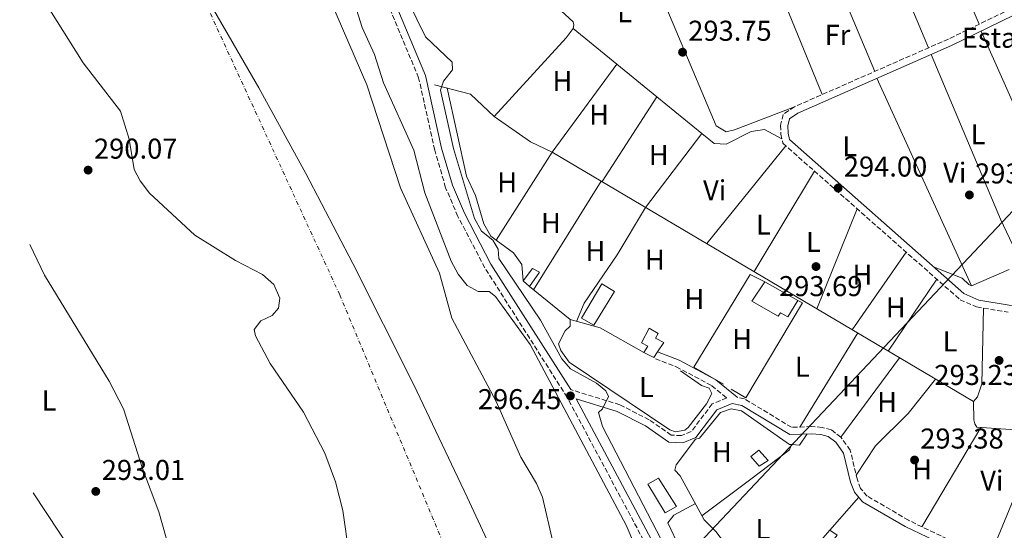
# Model space of a CAD drawing. Units: metres. Extents: x 587532 to 590995, y 4685046 to 4687385.
# Drawn here: x 587537 to 587881, y 4686584 to 4686763 of the extents above; entities that cross this region are included whole.
import ezdxf
from ezdxf.enums import TextEntityAlignment as Align

# ---------------------------------------------------------------- set-up
doc = ezdxf.new("R2010")
doc.units = ezdxf.units.M
doc.header["$MEASUREMENT"] = 0
doc.linetypes.add('DGN Style 3', pattern=[2.435890702152634, 1.739921930109024, -0.6959687720436097])
doc.linetypes.add('DGN Style 4', pattern=[2.7856150101045474, 1.391937544087219, -0.6959687720436097, 0.001739921930109024, -0.6959687720436097])
for name, color, linetype, lineweight in [('Acequia sin especificar', 4, 'Continuous', 0), ('Balsa-alberca', 142, 'Continuous', 0), ('Camino', 7, 'DGN Style 3', 0), ('Caseta-cabaña', 1, 'Continuous', 0), ('Cauce permanente', 151, 'Continuous', 13), ('Cauce permanente (área)', 142, 'Continuous', 13), ('Cota de punto acotado terreno', 7, 'Continuous', 0), ('Curva de nivel intermedia', 30, 'Continuous', 0), ('destino de construcciones', 7, 'Continuous', 0), ('Eje cauce permanente (área)', 70, 'DGN Style 4', 0), ('Etiqueta de uso rústico', 92, 'Continuous', 0), ('Gasoducto', 7, 'Continuous', 13), ('Límite de Autonomía', 7, 'Continuous', 0), ('Línea  de muro-pared o tapia', 1, 'Continuous', 13), ('Línea de cambio de uso (parcela vista)', 92, 'Continuous', 0), ('Margen derecho', 7, 'Continuous', 0), ('Punto acotado terreno (símbolo)', 7, 'Continuous', 0)]:
    doc.layers.add(name, color=color, linetype=linetype, lineweight=lineweight)
doc.styles.add('Style-Arial', font='arial.ttf')

# ---------------------------------------------------------------- blocks, each defined once
blk = doc.blocks.new('5PATER')
at = {"layer": 'Balsa-alberca', "linetype": 'Continuous', "lineweight": 0}
h = blk.add_hatch(color=51, dxfattribs=at)
edge = h.paths.add_edge_path()
edge.add_ellipse((0, 0), major_axis=(-0.1095731443231308, -0.1110710700762829), ratio=0.9994222409660317, start_angle=0, end_angle=360)

msp = doc.modelspace()

# ---------------------------------------------------------------- linework, layer by layer
at = {"layer": 'Acequia sin especificar', "color": 4, "linetype": 'Continuous', "lineweight": 0, "extrusion": (0.008686785295368954, 0.009256960390478153, 0.9999194209762913), "elevation": 48783.89795783073, "flags": 128}
msp.add_lwpolyline([(587657.1713044218, 4686489.059397395), (587669.8115224354, 4686485.839259423), (587678.0912099977, 4686478.06892649)], dxfattribs=at)
at = {"layer": 'Acequia sin especificar', "color": 4, "linetype": 'Continuous', "lineweight": 0}
for points in [[(587685.8799999999, 4686835.84, 293.8899999999995), (587713.7000000002, 4686775.970000001, 293.7299999999959), (587726.2599999999, 4686765.710000001, 293.7299999999959), (587730.4400000004, 4686761.869999999, 293.7299999999959), (587730.6200000001, 4686760.859999999, 293.7299999999959), (587730.4299999997, 4686759.58, 293.7299999999959), (587728, 4686756.26, 293.7299999999959), (587702.8200000003, 4686728.859999999, 293.8099999999977)], [(587702.8200000003, 4686728.859999999, 293.8099999999977), (587715.4800000004, 4686719.949999999, 293.7299999999959), (587723.0999999996, 4686716.380000001, 293.6600000000035), (587870.3300000001, 4686629.24, 293.4199999999983), (587870.4100000003, 4686622.939999999, 293.4199999999983), (587870.7199999997, 4686621.470000001, 293.4199999999983), (587871.4600000001, 4686620.359999999, 293.4199999999983), (588007.9400000004, 4686610.91, 293.5800000000018), (588047.4500000002, 4686608.83, 293.8099999999977)]]:
    msp.add_polyline3d(points, dxfattribs=at)
at = {"layer": 'Camino', "color": 7, "linetype": 'DGN Style 3', "lineweight": 0}
for points in [[(587884.8199999989, 4686299.890000002, 295.6100000000006), (587877.0599999984, 4686311.11, 295.6100000000006), (587829.3299999983, 4686393.100000001, 295.6100000000006), (587801.1000000002, 4686443.609999999, 295.2299999999959), (587790.1799999991, 4686464.350000001, 295.6100000000006), (587784.4899999984, 4686480.720000001, 295.8099999999976), (587764.2399999977, 4686557.74, 296), (587756.1599999998, 4686578.680000002, 296), (587728.2899999992, 4686630.79, 296.1900000000023), (587699.5300000013, 4686675.99, 296.1900000000023), (587690.1299999979, 4686693.949999999, 296.1900000000023), (587685.8399999987, 4686703.970000001, 296.3800000000047), (587682.0299999999, 4686717.11, 296.3800000000047), (587676.4100000006, 4686742.370000003, 296.3800000000047), (587661.6200000005, 4686777.649999999, 296.3800000000047)], [(587887.7499999994, 4686768.550000001, 293.4999999999999), (587861.5700000008, 4686755.88, 293.4999999999999), (587807.7499999999, 4686732.239999998, 293.8899999999995), (587803.7899999992, 4686729.550000002, 293.8899999999995), (587802.8799999994, 4686725.75, 293.8899999999995), (587803.0100000014, 4686722.700000001, 293.8899999999995), (587803.6999999997, 4686719.480000002, 293.8899999999995), (587865.5899999996, 4686664.840000001, 293.6999999999971), (587871.3899999999, 4686662.330000003, 293.8899999999995), (587882.4200000007, 4686660.449999999, 293.6999999999971)], [(587759.1700000004, 4686644.219999999, 293.429999999993), (587766.4100000003, 4686641.430000001, 293.8200000000071), (587778.8299999967, 4686634.82, 293.6600000000034), (587784.0900000005, 4686630.52, 293.5899999999965), (587779.0199999989, 4686628.470000001, 293.4999999999999), (587771.6700000018, 4686618.789999999, 293.6999999999971), (587768.2399999986, 4686617.38, 293.4999999999999), (587764.6900000013, 4686617.550000002, 293.4999999999999), (587756.9599999998, 4686622.910000001, 293.6999999999971), (587746.7199999982, 4686628.149999999, 294.4600000000065), (587729.5599999988, 4686633.440000001, 296.5800000000017)], [(587885.8899999995, 4686565.270000001, 293.1199999999955), (587878.7199999992, 4686568.000000002, 293.3099999999976), (587863.3399999988, 4686580.280000002, 293.1199999999955), (587847.5499999995, 4686587.830000003, 293.3099999999976), (587833.1799999995, 4686596.260000004, 293.3099999999976), (587830.8500000006, 4686598.91, 293.4999999999999), (587829.7100000005, 4686601.890000002, 293.3099999999976), (587827.2499999995, 4686612.29, 293.4999999999999), (587823.9599999995, 4686616.800000003, 293.3099999999976), (587820.6099999989, 4686619.38, 293.3099999999976), (587817.3999999969, 4686620.27, 293.3099999999976), (587813.6399999995, 4686620.54, 293.4999999999999), (587806.7300000007, 4686620.280000003, 293.4999999999999), (587790.2799999998, 4686630.239999998, 293.4999999999999), (587787.7100000015, 4686630.79, 293.5700000000069)]]:
    msp.add_polyline3d(points, dxfattribs=at)
at = {"layer": 'Caseta-cabaña', "color": 1, "linetype": 'Continuous', "lineweight": 0, "elevation": 296.1999999999971, "flags": 128}
msp.add_lwpolyline([(587808.8799999999, 4686664.59), (587797.4299999997, 4686671.140000001)], dxfattribs=at)
at = {"layer": 'Caseta-cabaña', "color": 1, "linetype": 'Continuous', "lineweight": 0, "extrusion": (0.02527375724449646, 0.0295790660556354, 0.9992428714011538), "elevation": 153776.8047026883, "flags": 128}
msp.add_lwpolyline([(2597547.638190073, -3941911.409391103), (2597547.638190073, -3941916.292945138)], dxfattribs=at)
at = {"layer": 'Caseta-cabaña', "color": 1, "linetype": 'Continuous', "lineweight": 0}
for points in [[(587718.6299999999, 4686674.449999999, 296.5899999999965), (587715.1200000001, 4686669.470000001, 296.3999999999942), (587712.9299999997, 4686671.41, 296.5899999999965), (587716.1900000004, 4686675.75, 296.5899999999965)], [(587808.8799999999, 4686664.59, 296.1999999999971), (587805.4500000002, 4686658.850000001, 296.3999999999942), (587802.8399999999, 4686660.279999999, 296.3999999999942), (587802.04, 4686659.119999999, 296.3999999999942), (587792.8700000001, 4686664.359999999, 296.1999999999971), (587797.4299999997, 4686671.140000001, 296.1999999999971)], [(587744.9000000004, 4686667.699999999, 296.0099999999948), (587737.5999999996, 4686656.01, 296.1999999999971), (587733.3600000005, 4686658.359999999, 296.1999999999971), (587740.4699999997, 4686670.33, 296.1999999999971)], [(587759.9100000003, 4686646.609999999, 295.9400000000023), (587758.6299999999, 4686644.720000001, 296.0099999999948), (587755.0700000003, 4686646.369999999, 296.0099999999948), (587756.5300000003, 4686648.67, 295.820000000007), (587754.2599999999, 4686649.83, 295.820000000007), (587756.9800000004, 4686654.880000001, 296.0099999999948), (587760.0999999996, 4686653.039999999, 296.0099999999948), (587759.1900000004, 4686651.41, 296.0099999999948), (587762.1200000001, 4686649.850000001, 295.820000000007)], [(587798.4900000002, 4686608.66, 295.4400000000023), (587795.4500000002, 4686606.66, 295.2400000000052), (587792.4900000002, 4686610.060000001, 295.2400000000052), (587795.3399999999, 4686612.350000001, 295.2400000000052)], [(587766.5, 4686592.640000001, 295.820000000007), (587762.5599999996, 4686590.390000001, 295.820000000007), (587756.4600000001, 4686600.41, 295.820000000007), (587760.2599999999, 4686602.49, 295.6300000000047)], [(587822.7000000002, 4686582.58, 296.0099999999948), (587819.4100000003, 4686578.550000001, 296.0099999999948), (587816.8899999997, 4686580.609999999, 296.0099999999948), (587820.0599999996, 4686584.32, 295.820000000007)]]:
    msp.add_polyline3d(points, close=True, dxfattribs=at)
for points in [[(587715.1200000001, 4686669.470000001, 296.3999999999942), (587712.9299999997, 4686671.41, 296.5899999999965), (587716.1900000004, 4686675.75, 296.5899999999965), (587718.6299999999, 4686674.449999999, 296.5899999999965), (587715.1200000001, 4686669.470000001, 296.3999999999942)], [(587797.4299999997, 4686671.140000001, 296.1999999999971), (587792.8700000001, 4686664.359999999, 296.1999999999971), (587802.04, 4686659.119999999, 296.3999999999942), (587802.8399999999, 4686660.279999999, 296.3999999999942), (587805.4500000002, 4686658.850000001, 296.3999999999942), (587808.8799999999, 4686664.59, 296.1999999999971)], [(587740.4699999997, 4686670.33, 296.1999999999971), (587733.3600000005, 4686658.359999999, 296.1999999999971), (587737.5999999996, 4686656.01, 296.1999999999971), (587744.9000000004, 4686667.699999999, 296.0099999999948), (587740.4699999997, 4686670.33, 296.1999999999971)], [(587756.9800000004, 4686654.880000001, 296.0099999999948), (587754.2599999999, 4686649.83, 295.820000000007), (587756.5300000003, 4686648.67, 295.820000000007), (587755.0700000003, 4686646.369999999, 296.0099999999948), (587758.6299999999, 4686644.720000001, 296.0099999999948), (587759.9100000003, 4686646.609999999, 295.9400000000023), (587762.1200000001, 4686649.850000001, 295.820000000007), (587759.1900000004, 4686651.41, 296.0099999999948), (587760.0999999996, 4686653.039999999, 296.0099999999948), (587756.9800000004, 4686654.880000001, 296.0099999999948)], [(587795.4500000002, 4686606.66, 295.2400000000052), (587792.4900000002, 4686610.060000001, 295.2400000000052), (587795.3399999999, 4686612.350000001, 295.2400000000052), (587798.4900000002, 4686608.66, 295.4400000000023), (587795.4500000002, 4686606.66, 295.2400000000052)], [(587762.5599999996, 4686590.390000001, 295.820000000007), (587756.4600000001, 4686600.41, 295.820000000007), (587760.2599999999, 4686602.49, 295.6300000000047), (587766.5, 4686592.640000001, 295.820000000007), (587762.5599999996, 4686590.390000001, 295.820000000007)], [(587820.0599999996, 4686584.32, 295.820000000007), (587822.7000000002, 4686582.58, 296.0099999999948), (587819.4100000003, 4686578.550000001, 296.0099999999948), (587816.8899999997, 4686580.609999999, 296.0099999999948)]]:
    msp.add_polyline3d(points, dxfattribs=at)
at = {"layer": 'Cauce permanente', "color": 151, "linetype": 'Continuous', "lineweight": 13}
for points in [[(587636.8499999996, 4686789.640000001, 289.9499999999971), (587649.8300000001, 4686759.529999999, 289.9499999999971), (587658.29, 4686739.859999999, 289.7899999999936), (587670.1200000001, 4686703.960000001, 289.7899999999936), (587683.7100000001, 4686674.07, 289.6399999999995), (587687.9699999997, 4686658.4, 289.6399999999995), (587703.5300000003, 4686629.34, 289.6399999999995), (587712.1200000001, 4686609.84, 289.6399999999995), (587717.6299999999, 4686600.609999999, 289.6399999999995), (587719.6799999997, 4686595.92, 289.6399999999995), (587723.2999999998, 4686580.34, 289.4799999999959)], [(587652.0999999996, 4686575.689999999, 290.4199999999983), (587649.9000000004, 4686591.26, 290.4199999999983), (587647.3200000003, 4686601.26, 290.4199999999983), (587643.6200000001, 4686611.300000001, 290.4199999999983), (587636.1900000004, 4686625.550000001, 290.4199999999983), (587624.5300000003, 4686642.529999999, 290.4199999999983), (587619.4400000004, 4686652.279999999, 290.4199999999983), (587618.9100000003, 4686654.430000001, 290.4199999999983), (587621.2800000003, 4686657.51, 290.4199999999983), (587625.2000000002, 4686659.33, 290.4199999999983), (587627.4699999997, 4686661.930000001, 290.4199999999983), (587627.9000000004, 4686665.439999999, 290.4199999999983), (587625.8499999996, 4686670.130000001, 290.4199999999983), (587621.8600000005, 4686673.680000001, 290.4199999999983), (587612.3700000001, 4686678.560000001, 290.4199999999983), (587598.2199999997, 4686687.390000001, 290.4199999999983), (587582.3799999999, 4686702.060000001, 290.4199999999983), (587579.1100000005, 4686706.310000001, 290.4199999999983), (587576.9600000001, 4686710.350000001, 290.4199999999983), (587575.2699999996, 4686720.92, 290.4199999999983), (587572.2300000004, 4686730.710000001, 290.4199999999983), (587559.1699999999, 4686747.550000001, 290.4199999999983), (587547.5099999999, 4686766.109999999, 290.4199999999983)]]:
    msp.add_polyline3d(points, dxfattribs=at)
at = {"layer": 'Cauce permanente (área)', "color": 142, "linetype": 'Continuous', "lineweight": 13}
for points in [[(587723.2999999998, 4686580.34, 289.4799999999959), (587719.6799999997, 4686595.92, 289.6399999999995), (587717.6299999999, 4686600.609999999, 289.6399999999995), (587712.1200000001, 4686609.84, 289.6399999999995), (587703.5300000003, 4686629.34, 289.6399999999995), (587687.9699999997, 4686658.4, 289.6399999999995), (587683.7100000001, 4686674.07, 289.6399999999995), (587670.1200000001, 4686703.960000001, 289.7899999999936), (587658.29, 4686739.859999999, 289.7899999999936), (587649.8300000001, 4686759.529999999, 289.9499999999971), (587636.8499999996, 4686789.640000001, 289.9499999999971)], [(587547.5099999999, 4686766.109999999, 290.4199999999983), (587559.1699999999, 4686747.550000001, 290.4199999999983), (587572.2300000004, 4686730.710000001, 290.4199999999983), (587575.2699999996, 4686720.92, 290.4199999999983), (587576.9600000001, 4686710.350000001, 290.4199999999983), (587579.1100000005, 4686706.310000001, 290.4199999999983), (587582.3799999999, 4686702.060000001, 290.4199999999983), (587598.2199999997, 4686687.390000001, 290.4199999999983), (587612.3700000001, 4686678.560000001, 290.4199999999983), (587621.8600000005, 4686673.680000001, 290.4199999999983), (587625.8499999996, 4686670.130000001, 290.4199999999983), (587627.9000000004, 4686665.439999999, 290.4199999999983), (587627.4699999997, 4686661.930000001, 290.4199999999983), (587625.2000000002, 4686659.33, 290.4199999999983), (587621.2800000003, 4686657.51, 290.4199999999983), (587618.9100000003, 4686654.430000001, 290.4199999999983), (587619.4400000004, 4686652.279999999, 290.4199999999983), (587624.5300000003, 4686642.529999999, 290.4199999999983), (587636.1900000004, 4686625.550000001, 290.4199999999983), (587643.6200000001, 4686611.300000001, 290.4199999999983), (587647.3200000003, 4686601.26, 290.4199999999983), (587649.9000000004, 4686591.26, 290.4199999999983), (587652.0999999996, 4686575.689999999, 290.4199999999983)]]:
    msp.add_polyline3d(points, dxfattribs=at)
at = {"layer": 'Curva de nivel intermedia', "color": 30, "linetype": 'Continuous', "lineweight": 0, "elevation": 294.9999999999999, "flags": 128}
for points in [[(587652.15, 4686774.430000001), (587656.7099999997, 4686759.91), (587661.0100000004, 4686750.470000001), (587664.1700000007, 4686740.600000001), (587674.6700000018, 4686717.039999999), (587678.5300000019, 4686702.220000001), (587687.7499999999, 4686678.300000001), (587690.2400000021, 4686673.75), (587693.3900000014, 4686669.779999998), (587697.2600000004, 4686667.74), (587701.02, 4686667.689999999), (587703.2300000006, 4686665.939999999), (587715.3499999997, 4686649.17), (587748.910000001, 4686586.140000001), (587754.9800000017, 4686571.949999999), (587759.9200000014, 4686562.859999998), (587772.0300000017, 4686523.640000001), (587779.1700000009, 4686488.579999999), (587785.6500000006, 4686469.01), (587813.0100000015, 4686420.100000001), (587824.3000000013, 4686397.380000002), (587840.7700000004, 4686371.46), (587870.2900000003, 4686317.42), (587886.3099999998, 4686291.4)], [(587764.250000001, 4686575.039999999), (587740.6200000007, 4686620.600000001), (587739.2900000007, 4686625.460000002), (587740.6600000008, 4686626.76), (587742.7799999999, 4686631.09), (587741.7899999997, 4686632.999999999), (587738.5100000007, 4686635.660000001), (587729.5099999995, 4686640.71), (587726.4500000018, 4686644.159999999), (587719.0100000009, 4686657.74), (587704.48, 4686679.180000001), (587704.2300000021, 4686682.49), (587702.2900000018, 4686685.630000001), (587698.4200000005, 4686688.8), (587695.9599999995, 4686693.199999998), (587688.530000002, 4686717.689999999), (587684.0100000004, 4686738.029999999), (587685.1200000012, 4686741.15), (587688.1800000012, 4686745.12), (587688.1200000007, 4686747.810000001), (587678.8100000012, 4686756.589999998), (587672.7300000016, 4686769.029999999)]]:
    msp.add_lwpolyline(points, dxfattribs=at)
at = {"layer": 'Eje cauce permanente (área)', "color": 70, "linetype": 'DGN Style 4', "lineweight": 0}
msp.add_polyline3d([(587536.9900000002, 4686970.279999999, 290.3500000000058), (587548.3399999999, 4686927.619999999, 293.6499999999942), (587551.1100000005, 4686913.99, 297.5099999999948), (587553.6500000004, 4686908.42, 297.6499999999942), (587573.6699999999, 4686837.689999999, 296.4600000000065), (587575.8799999999, 4686824.99, 296.3099999999977), (587648.8499999996, 4686666.5, 290.1199999999953), (587714.2999999998, 4686509.619999999, 289.9400000000023), (587757.9299999997, 4686384.949999999, 290.0099999999948), (587809.8799999999, 4686272.75, 289.9700000000012), (587867.0199999996, 4686182.359999999, 289.9400000000023), (587960.5199999996, 4686067.039999999, 289.679999999993), (588021.8200000003, 4685996.4, 289.4600000000065), (588047.79, 4685970.16, 289.4100000000035), (588104.4100000003, 4685946.789999999, 289.4900000000052), (588134.54, 4685941.59, 289.4199999999983), (588177.1299999999, 4685952.5, 289.2599999999948), (588249.8600000005, 4685995.609999999, 289.0899999999965), (588327.2599999999, 4686053.01, 289.0299999999988), (588352.1900000004, 4686078.99, 288.929999999993), (588399.9800000004, 4686149.630000001, 288.9100000000035), (588424.9199999999, 4686211.970000001, 288.929999999993)], dxfattribs=at)
at = {"layer": 'Gasoducto', "color": 7, "linetype": 'Continuous', "lineweight": 13}
msp.add_polyline3d([(588976.0199999991, 4687110.84, 293.2200000000012), (588905.9899999987, 4687167.309999999, 292.7899999999936), (588555.280000002, 4687354.09, 293.9700000000012), (588551.5324581476, 4687345.12842049, 293.9502000000066), (588457.1000000017, 4687119.309999999, 293.4499999999971), (588332.3999999987, 4687062.199999999, 293.570000000007), (588184.4400000009, 4686996.749999999, 293.8000000000029), (588094.4699999982, 4686955.649999999, 293.5299999999988), (587980.4762781812, 4686807.790652498, 293.1483000000007), (587939.1600000011, 4686754.199999998, 293.0099999999948), (587768.5599999987, 4686573.640000001, 293.0299999999988), (587578.2100000007, 4686468.830000003, 293.9499999999971), (587588.5300000005, 4686175.480000001, 293.5), (587591.0895464156, 4686019.006174771, 293.0325000000012)], dxfattribs=at)
at = {"layer": 'Límite de Autonomía', "color": 7, "linetype": 'Continuous', "lineweight": 0}
msp.add_polyline3d([(587881.9100000003, 4686140.480000001, 290.08), (587829.5599999987, 4686200.980000001, 290.14), (587819.7899999992, 4686217.440000001, 290.13), (587814.0700000003, 4686233.120000001, 290.11), (587802.2699999996, 4686266.640000001, 290.05), (587791.620000001, 4686305, 289.9700000000001), (587788.0700000003, 4686322.080000003, 289.94), (587786.0500000007, 4686342.969999999, 289.88), (587780.2100000009, 4686367.949999999, 289.87), (587769.8099999987, 4686402.739999998, 289.9), (587756.9899999984, 4686437.930000001, 289.8400000000001), (587745.6999999993, 4686474.13, 289.8), (587733.1400000006, 4686507.530000002, 289.76), (587715.620000001, 4686548.07, 289.71), (587693.3999999985, 4686595.890000001, 289.9), (587674.7300000004, 4686635.16, 289.93), (587653.3999999985, 4686677.5, 290.06), (587637.0199999996, 4686708.870000001, 290.0900000000001), (587620.5100000016, 4686738.850000001, 290.11), (587602.1000000016, 4686770.730000001, 290.1600000000001)], dxfattribs=at)
at = {"layer": 'Línea  de muro-pared o tapia', "color": 1, "linetype": 'Continuous', "lineweight": 13, "extrusion": (0.02570398835950787, 0.02936147287082228, 0.9992383143641312), "elevation": 153008.3742146111, "flags": 128}
msp.add_lwpolyline([(2644716.245081156, -3910471.809080338), (2644716.245081156, -3910456.433515307)], dxfattribs=at)
at = {"layer": 'Línea  de muro-pared o tapia', "color": 1, "linetype": 'Continuous', "lineweight": 13}
for points in [[(587782.9400000004, 4686635.369999999, 295.6000000000058), (587772.5599999996, 4686641.27, 295.7599999999948), (587792.2599999999, 4686673.65, 296), (587797.4299999997, 4686671.140000001, 296)], [(587808.8799999999, 4686664.59, 296.1600000000035), (587810.5499999998, 4686663.730000001, 296.0800000000018), (587790.6900000004, 4686630.550000001, 295.2899999999936), (587785.5599999996, 4686633.66, 295.5299999999988)], [(587830.0499999998, 4686543.529999999, 293.8500000000058), (587812.8099999996, 4686553.210000001, 293.75), (587797.29, 4686563.82, 293.5500000000029), (587791.3700000001, 4686569.439999999, 293.6000000000058), (587780.2199999997, 4686583.869999999, 293.9499999999971), (587776.1600000003, 4686588.01, 294.0500000000029), (587767.7999999998, 4686603.33, 294.1499999999942), (587765.8899999997, 4686605.26, 294.1499999999942), (587766.4500000002, 4686607.189999999, 294.1499999999942), (587773.1200000001, 4686616.189999999, 294.0500000000029)]]:
    msp.add_polyline3d(points, dxfattribs=at)
at = {"layer": 'Línea de cambio de uso (parcela vista)', "color": 92, "linetype": 'Continuous', "lineweight": 0, "flags": 128}
for points, elevation in [([(587872.2699999996, 4686761.060000001), (587839.8600000005, 4686836.83)], 293.1900000000023), ([(587745.6550000003, 4686747.143200001), (587745.6600000003, 4686747.15)], 293.7400000000052), ([(587836.5599999996, 4686742.17), (587869.6500000004, 4686669.640000001)], 293.429999999993), ([(587759.6958999997, 4686735.673599999), (587759.7000000002, 4686735.680000001)], 293.6600000000035), ([(587777.0700000003, 4686684.439999999), (587804.75, 4686718.560000001)], 293.5800000000018), ([(587814.7599999999, 4686709.720000001), (587793.6200000001, 4686674.640000001)], 293.5800000000018), ([(587716.54, 4686668.32), (587740.2400000002, 4686706.230000001)], 293.7400000000052), ([(587815.5199999996, 4686661.680000001), (587829.6399999997, 4686696.58)], 293.5800000000018), ([(587827.8799999999, 4686654.369999999), (587846.75, 4686681.470000001)], 293.5800000000018), ([(587857.4400000004, 4686672.029999999), (587840.5199999996, 4686646.880000001)], 293.5800000000018), ([(587715.1200000001, 4686669.470000001), (587729.3200000003, 4686657.880000001)], 293.820000000007), ([(587809.5800000001, 4686620.390000001), (587829.8300000001, 4686653.220000001)], 293.2599999999948), ([(587844.5, 4686644.529999999), (587823.9600000001, 4686616.800000001)], 293.2599999999948), ([(587806.6799999997, 4686614.2302), (587809.4500000002, 4686614.100000001), (587812.2000000002, 4686617.980000001)], 293.1000000000058)]:
    msp.add_lwpolyline(points, dxfattribs=dict(at, elevation=elevation))
at = {"layer": 'Línea de cambio de uso (parcela vista)', "color": 92, "linetype": 'Continuous', "lineweight": 0, "extrusion": (0.002236744842728065, -0.005345939112742601, 0.9999832088127838), "elevation": -23447.0294176648, "flags": 128}
msp.add_lwpolyline([(587820.4426356527, 4686770.835851037), (587852.4136293295, 4686694.42475915)], dxfattribs=at)
at = {"layer": 'Línea de cambio de uso (parcela vista)', "color": 92, "linetype": 'Continuous', "lineweight": 0, "extrusion": (0.122017751336908, 0.05811114798416581, 0.9908252938024176), "elevation": 344366.4621611126, "flags": 128}
msp.add_lwpolyline([(3978702.775385342, -2522506.725179397), (3978676.088562715, -2522506.429209641), (3978620.071383698, -2522503.247534771)], dxfattribs=at)
at = {"layer": 'Línea de cambio de uso (parcela vista)', "color": 92, "linetype": 'Continuous', "lineweight": 0, "extrusion": (-0.0007025862993830091, 0.001670146694830122, 0.9999983584899076), "elevation": 7707.895087818568, "flags": 128}
msp.add_lwpolyline([(587835.891017588, 4686738.243259406), (587817.7860626179, 4686781.281219432)], dxfattribs=at)
at = {"layer": 'Línea de cambio de uso (parcela vista)', "color": 92, "linetype": 'Continuous', "lineweight": 0, "extrusion": (0.007559457120963484, -0.006175071022180483, 0.9999523604181888), "elevation": -24204.12429405698, "flags": 128}
msp.add_lwpolyline([(587711.4132516473, 4686699.474110773), (587726.6392672933, 4686687.03707365)], dxfattribs=at)
at = {"layer": 'Línea de cambio de uso (parcela vista)', "color": 92, "linetype": 'Continuous', "lineweight": 0, "extrusion": (0.0008129235946479568, -0.001821864261710874, 0.9999980099809405), "elevation": -7767.472798598081, "flags": 128}
msp.add_lwpolyline([(587872.5273464392, 4686752.236834503), (587905.2074657085, 4686678.996712954)], dxfattribs=at)
at = {"layer": 'Línea de cambio de uso (parcela vista)', "color": 92, "linetype": 'Continuous', "lineweight": 0, "extrusion": (-0.2378031789871346, -0.1027416275292825, 0.9658642793044202), "elevation": -621034.880240849, "flags": 128}
msp.add_lwpolyline([(-4069144.335033956, 2316664.756720341), (-4069161.66274053, 2316664.139075698), (-4069224.085651508, 2316664.756720341)], dxfattribs=at)
at = {"layer": 'Línea de cambio de uso (parcela vista)', "color": 92, "linetype": 'Continuous', "lineweight": 0, "extrusion": (0.02394160458581321, -0.0126793685010149, 0.9996329492290019), "elevation": -45059.78784816533, "flags": 128}
msp.add_lwpolyline([(4416775.05849228, 1673465.104266144), (4416811.406290559, 1673462.151345511), (4416849.148437588, 1673456.614619322)], dxfattribs=at)
at = {"layer": 'Línea de cambio de uso (parcela vista)', "color": 92, "linetype": 'Continuous', "lineweight": 0, "extrusion": (0.007556214127283517, -0.006172450025949391, 0.9999524011115429), "elevation": -24193.7463909455, "flags": 128}
msp.add_lwpolyline([(587726.6546274525, 4686687.088732022), (587740.6964633085, 4686675.618913524)], dxfattribs=at)
at = {"layer": 'Línea de cambio de uso (parcela vista)', "color": 92, "linetype": 'Continuous', "lineweight": 0, "extrusion": (0.003544300107728107, 0.00547451685908662, 0.9999787335748226), "elevation": 28034.46396760408, "flags": 128}
msp.add_lwpolyline([(587735.7966109382, 4686622.825208256), (587754.9632057532, 4686652.42925188)], dxfattribs=at)
at = {"layer": 'Línea de cambio de uso (parcela vista)', "color": 92, "linetype": 'Continuous', "lineweight": 0, "extrusion": (0.007559327467763204, -0.006175422790863997, 0.9999523592259729), "elevation": -24205.84907056702, "flags": 128}
msp.add_lwpolyline([(587740.6817174782, 4686675.558270181), (587756.3672638296, 4686662.744925857)], dxfattribs=at)
at = {"layer": 'Línea de cambio de uso (parcela vista)', "color": 92, "linetype": 'Continuous', "lineweight": 0, "extrusion": (0.003053338170993108, 0.001334208479744762, 0.9999944484914636), "elevation": 8341.387588384534, "flags": 128}
msp.add_lwpolyline([(587879.1038139052, 4686668.402149761), (587866.0137295848, 4686662.682244672)], dxfattribs=at)
at = {"layer": 'Línea de cambio de uso (parcela vista)', "color": 92, "linetype": 'Continuous', "lineweight": 0, "extrusion": (0.06577651042213944, -0.002200189895848677, 0.9978319547103653), "elevation": 28649.52906740792, "flags": 128}
msp.add_lwpolyline([(4703662.543264653, -429910.6045861237), (4703664.29677176, -429911.8791831817), (4703668.898052027, -429913.3395957069), (4703695.31267962, -429913.0357057531)], dxfattribs=at)
at = {"layer": 'Línea de cambio de uso (parcela vista)', "color": 92, "linetype": 'Continuous', "lineweight": 0, "extrusion": (0.02438789946750628, 0.06149549614369455, 0.997809367721913), "elevation": 302834.7720307974, "flags": 128}
msp.add_lwpolyline([(1181367.010992945, -4563197.715655954), (1181384.362745914, -4563200.134223488), (1181395.190535752, -4563198.924939721)], dxfattribs=at)
at = {"layer": 'Línea de cambio de uso (parcela vista)', "color": 92, "linetype": 'Continuous', "lineweight": 0, "extrusion": (0.002028066749608195, 0.003405973601700384, 0.9999921431136767), "elevation": 17447.84806538656, "flags": 128}
msp.add_lwpolyline([(587871.0965782109, 4686588.016917031), (587850.4462961857, 4686553.336715874)], dxfattribs=at)
at = {"layer": 'Línea de cambio de uso (parcela vista)', "color": 92, "linetype": 'Continuous', "lineweight": 0, "extrusion": (-0.002315248606370111, -0.005582518013803755, 0.9999817373914967), "elevation": -27231.16014434243, "flags": 128}
msp.add_lwpolyline([(587873.542226935, 4686492.418240686), (587893.1928920053, 4686539.798978989)], dxfattribs=at)
at = {"layer": 'Línea de cambio de uso (parcela vista)', "color": 92, "linetype": 'Continuous', "lineweight": 0, "extrusion": (-0.02824080705738825, 0.03757661104182042, 0.9988946166234751), "elevation": 159799.7203173954, "flags": 128}
msp.add_lwpolyline([(-3285585.258553207, -3389581.578840886), (-3285583.609377259, -3389580.515142279), (-3285566.127310406, -3389580.456567604), (-3285545.343358391, -3389580.515142279)], dxfattribs=at)
at = {"layer": 'Línea de cambio de uso (parcela vista)', "color": 92, "linetype": 'Continuous', "lineweight": 0}
for points in [[(587807.75, 4686732.24, 293.4199999999983), (587786.7300000004, 4686724.210000001, 293.570000000007), (587783.8399999999, 4686723.51, 293.570000000007), (587780.3200000003, 4686725.529999999, 293.570000000007), (587754.0300000003, 4686788.029999999, 293.5099999999948), (587753.5097000003, 4686798.7906, 293.1000000000058)], [(587686.3899999997, 4686738.710000001, 293.429999999993), (587693.1200000001, 4686707.970000001, 293.429999999993), (587696.25, 4686701.180000001, 293.429999999993), (587699.1299999999, 4686691.369999999, 293.5099999999948), (587701.5899999999, 4686687.02, 293.5099999999948), (587703.4801000003, 4686685.6402, 293.5455999999977)], [(587731.5599999996, 4686657.27, 293.5800000000018), (587734.2300000004, 4686663.689999999, 293.5800000000018), (587745.7300000004, 4686680.539999999, 293.4199999999983), (587755.6799999997, 4686697.100000001, 293.5), (587775.3804000001, 4686722.860500001, 293.5800000000018)], [(587775.3804000001, 4686722.860500001, 293.4734999999928), (587779.6299999999, 4686719.390000001, 293.4199999999983), (587783.9100000003, 4686719.189999999, 293.2599999999948), (587792.6299999999, 4686723.550000001, 293.4199999999983), (587797.29, 4686724.33, 293.570000000007), (587803.3799999999, 4686720.970000001, 293.4199999999983)], [(587703.4801000003, 4686685.6402, 293.5455999999977), (587709.5499999998, 4686681.210000001, 293.6600000000035), (587712.4800000004, 4686677.17, 293.8999999999942), (587712.9299999997, 4686671.41, 293.8999999999942)], [(587540.5700000003, 4686684.100000001, 292.9499999999971), (587545.6600000003, 4686673.359999999, 292.9499999999971), (587568.3099999996, 4686636.390000001, 292.9499999999971), (587573.2599999999, 4686626.730000001, 292.9499999999971), (587579.9100000003, 4686605.890000001, 292.9499999999971), (587585.6600000003, 4686590.74, 292.9499999999971), (587594.6100000005, 4686558.949999999, 292.9499999999971), (587596.8600000005, 4686549.119999999, 292.9499999999971), (587599.0199999996, 4686532.4, 292.9499999999971), (587597.7000000002, 4686528.32, 292.9499999999971), (587595.4299999997, 4686527.310000001, 292.9499999999971), (587590.1299999999, 4686526.609999999, 292.9499999999971), (587585.2100000001, 4686527.41, 292.9499999999971), (587582.7199999997, 4686529.66, 292.9499999999971), (587577.3899999997, 4686538.75, 292.9499999999971), (587576.2599999999, 4686543.689999999, 292.9499999999971), (587574.0199999996, 4686548.67, 292.9499999999971), (587541.6500000004, 4686597.350000001, 292.6600000000035)], [(587869.6500000004, 4686669.640000001, 293.429999999993), (587868.6500000004, 4686670.17, 293.2799999999988), (587866.3799999999, 4686672.310000001, 293.2799999999988), (587856.3099999996, 4686676.369999999, 293.2799999999988)], [(587729.3200000003, 4686657.880000001, 293.820000000007), (587729.3899999997, 4686655.600000001, 293.820000000007), (587727.6500000004, 4686654, 293.820000000007), (587725.2699999996, 4686649.42, 293.820000000007), (587726.1399999997, 4686647.060000001, 293.7400000000052), (587729.0300000003, 4686642.980000001, 293.5899999999965), (587764.2100000001, 4686619.41, 293.3500000000058), (587766.1799999997, 4686618.66, 293.3500000000058), (587769.4299999997, 4686619.300000001, 293.3500000000058), (587770.5999999996, 4686620.210000001, 293.3500000000058), (587777.0300000003, 4686628.49, 293.3899999999995), (587778.8799999999, 4686632.09, 293.429999999993), (587777.9800000004, 4686633.980000001, 293.429999999993), (587775.2800000003, 4686634.890000001, 293.429999999993), (587767.9000000004, 4686639.980000001, 293.3500000000058)], [(587829.3099999996, 4686603.57, 293.2599999999948), (587836, 4686613.859999999, 293.1300000000047), (587847.4199999999, 4686625.060000001, 293.2599999999948), (587857, 4686637.130000001, 293.2599999999948)], [(587773.1200000001, 4686616.189999999, 293.25), (587774.5999999996, 4686616.550000001, 293.3000000000029), (587781.9400000004, 4686625.42, 293.1499999999942), (587785.5999999996, 4686626.699999999, 293.1000000000058), (587789.2000000002, 4686626.050000001, 293.1000000000058), (587806.0499999998, 4686614.26, 293.1000000000058), (587806.6799999997, 4686614.2302, 293.1000000000058)], [(587782.3200000003, 4686543.82, 292.9900000000052), (587776.3600000005, 4686544.33, 292.9900000000052), (587772.8899999997, 4686554.640000001, 292.9900000000052), (587767.5099999999, 4686578.27, 293.0399999999936), (587763.5300000003, 4686586.939999999, 293.0899999999965), (587765.6299999999, 4686589.619999999, 293.0899999999965), (587773.1100000005, 4686593.619999999, 293.0899999999965)]]:
    msp.add_polyline3d(points, dxfattribs=at)
at = {"layer": 'Margen derecho', "color": 7, "linetype": 'Continuous', "lineweight": 0}
for points in [[(587636.1700000007, 4686842.27, 293.8899999999995), (587636.4200086081, 4686841.878438056, 293.9011999999929), (587644.6299999986, 4686829.02, 294.270000000004), (587651.589999999, 4686814.010000003, 295.4199999999983), (587663.9600000007, 4686778.550000002, 296.3800000000047), (587678.8, 4686743.130000001, 296.3800000000047), (587684.4499999983, 4686717.730000002, 296.3800000000047), (587688.199999999, 4686704.809999999, 296.3800000000047), (587692.3899999999, 4686695.020000001, 296.1900000000023), (587701.6900000006, 4686677.250000001, 296.1900000000023), (587729.5599999988, 4686633.440000001, 296.5800000000017)], [(587891.7999999993, 4686767.470000001, 293.4600000000065), (587888.7600000018, 4686766.260000003, 293.4999999999999), (587862.6099999979, 4686753.610000002, 293.4999999999999), (587808.9600000014, 4686730.039999999, 293.8899999999995), (587805.9899999986, 4686728.020000001, 293.8899999999995), (587805.3899999995, 4686725.510000003, 293.8899999999995), (587805.4999999991, 4686723.020000001, 293.8899999999995), (587805.9699999985, 4686720.81, 293.8899999999995), (587866.9400000019, 4686666.980000001, 293.6999999999971), (587872.1099999996, 4686664.739999998, 293.8899999999995), (587882.7199999979, 4686662.940000001, 293.6999999999971), (587930.3799999986, 4686659.270000001, 293.6999999999971), (587981.5799999976, 4686654.260000002, 294.0800000000016), (588030.1099999979, 4686652.38, 293.8899999999995), (588045.6999999983, 4686652.430000002, 294.070000000007)], [(587759.9100000003, 4686646.610000002, 293.429999999993), (587767.4499999996, 4686643.710000002, 293.8200000000071), (587780.2199999992, 4686636.91, 293.6600000000034), (587787.7100000015, 4686630.79, 293.5700000000069)], [(587862, 4686578.149999999, 293.1199999999955), (587846.3700000015, 4686585.620000003, 293.3099999999976), (587831.5700000002, 4686594.300000001, 293.3099999999976), (587828.6800000002, 4686597.600000002, 293.4999999999999), (587827.3099999977, 4686601.149999999, 293.3099999999976), (587824.9299999995, 4686611.219999999, 293.4999999999999), (587822.149999999, 4686615.039999999, 293.3099999999976), (587819.4699999989, 4686617.100000001, 293.3099999999976), (587816.9799999989, 4686617.79, 293.3099999999976), (587813.6000000016, 4686618.040000001, 293.4999999999999), (587806.069999999, 4686617.760000002, 293.4999999999999), (587789.3500000021, 4686627.890000002, 293.4999999999999), (587785.9899999981, 4686628.600000001, 293.4999999999999), (587780.5900000002, 4686626.410000001, 293.4999999999999), (587773.2499999999, 4686616.730000001, 293.6999999999971), (587768.6799999989, 4686614.86, 293.4999999999999), (587763.86, 4686615.09, 293.4999999999999), (587755.6799999991, 4686620.760000004, 293.6999999999971), (587745.7699999983, 4686625.820000002, 294.4600000000065), (587731.4099999995, 4686630.260000003, 296.2599999999948), (587758.4299999984, 4686579.719999999, 296)]]:
    msp.add_polyline3d(points, dxfattribs=at)

# ---------------------------------------------------------------- block references
at = {"layer": 'Punto acotado terreno (símbolo)', "color": 7, "linetype": 'Continuous', "lineweight": 0, "xscale": 10, "yscale": 10, "zscale": 10}
for p in [(587768.6299999976, 4686751.270000001, 293.75), (587560.8999999987, 4686710.100000001, 290.0700000000074), (587822.9899999971, 4686703.840000001, 293.9900000000057), (587868.8700000009, 4686701.430000001, 293.75), (587815.2699999991, 4686676.420000002, 293.6900000000023), (587879.2499999988, 4686643.649999999, 293.2299999999959), (587729.4299999991, 4686631.260000002, 296.4499999999975), (587849.7100000009, 4686608.860000002, 293.3800000000047), (587563.5799999987, 4686597.899999999, 293.0099999999948)]:
    msp.add_blockref('5PATER', p, dxfattribs=at)

# ---------------------------------------------------------------- texts
at = {"layer": 'Cota de punto acotado terreno', "color": 7, "linetype": 'Continuous', "lineweight": 0, "style": 'Style-Arial'}
for s, p in [('293.75', (587770.6200000017, 4686755.269999999, 293.75)), ('290.07', (587562.9600000001, 4686714.100000001, 290.070000000007)), ('294.00', (587824.9800000013, 4686707.840000001, 293.9900000000052)), ('293.75', (587870.8500000016, 4686705.429999999, 293.75)), ('293.69', (587802.339999999, 4686666.090000001, 293.6900000000023)), ('293.23', (587856.6299999993, 4686635.070000002, 293.2299999999959)), ('296.45', (587697.1000000021, 4686626.609999999, 296.4499999999971)), ('293.38', (587851.6999999986, 4686612.859999999, 293.3800000000047)), ('293.01', (587565.66, 4686601.899999998, 293.0099999999948))]:
    msp.add_text(s, height=7.000000000000002, dxfattribs=at).set_placement(p)
at = {"layer": 'destino de construcciones', "color": 7, "linetype": 'Continuous', "lineweight": 0, "style": 'Style-Arial'}
msp.add_text('Estación de Gas', height=7.000000000000002, dxfattribs=at).set_placement((587901.276643456, 4686756.320009999, 292.9600000000065), align=Align.MIDDLE_CENTER)
at = {"layer": 'Etiqueta de uso rústico', "color": 92, "linetype": 'Continuous', "lineweight": 0, "style": 'Style-Arial'}
for s, p in [('L', (587748.3914203795, 4686765.250009998, 293.820000000007)), ('Fr', (587822.7636852682, 4686757.340009998, 293.2899999999936)), ('H', (587726.6616459878, 4686741.230009999, 294.0099999999948)), ('H', (587739.4816459888, 4686729.470009997, 293.7899999999936)), ('L', (587871.8714203797, 4686722.640009999, 293.320000000007)), ('L', (587827.0814203811, 4686718.450009998, 293.7599999999948)), ('H', (587760.3016459873, 4686715.400009998, 293.570000000007)), ('Vi', (587863.7389322204, 4686709.210010001, 293.6300000000047)), ('H', (587707.3416459913, 4686705.790009998, 293.6100000000006)), ('Vi', (587779.8489322196, 4686703.080010001, 293.4900000000052)), ('H', (587722.6016459886, 4686691.680009999, 293.6999999999971)), ('L', (587796.861420377, 4686691.090009999, 293.5800000000018)), ('L', (587814.3414203784, 4686685.03001, 293.6499999999942)), ('H', (587738.2016459903, 4686681.880009998, 293.5500000000029)), ('H', (587758.9416459883, 4686678.790009997, 293.5)), ('H', (587831.5016459911, 4686673.560009996, 293.5800000000018)), ('H', (587772.7416459883, 4686665.050009999, 293.679999999993)), ('H', (587843.1216459875, 4686662.190010001, 293.4100000000035)), ('H', (587789.4116459884, 4686651.090009999, 293.5899999999965)), ('L', (587862.1414203801, 4686650.270009998, 293.4600000000065)), ('L', (587810.4614203804, 4686641.440009999, 293.4499999999971)), ('L', (587756.021420378, 4686634.340009998, 293.5200000000041)), ('H', (587827.7916459908, 4686634.650009996, 293.2799999999988)), ('L', (587547.2514203776, 4686629.650009996, 292.8000000000029)), ('H', (587840.1216459878, 4686629.110009998, 293.2599999999948)), ('H', (587782.3916459875, 4686611.710009999, 293.2299999999959)), ('H', (587852.3216459875, 4686605.570009999, 293.3399999999965)), ('Vi', (587876.7089322188, 4686601.700009998, 293.2100000000065)), ('L', (587796.7114203797, 4686584.770009998, 293.070000000007))]:
    msp.add_text(s, height=7.000000000000002, dxfattribs=at).set_placement(p, align=Align.MIDDLE_CENTER)

doc.saveas('drawing.dxf')
